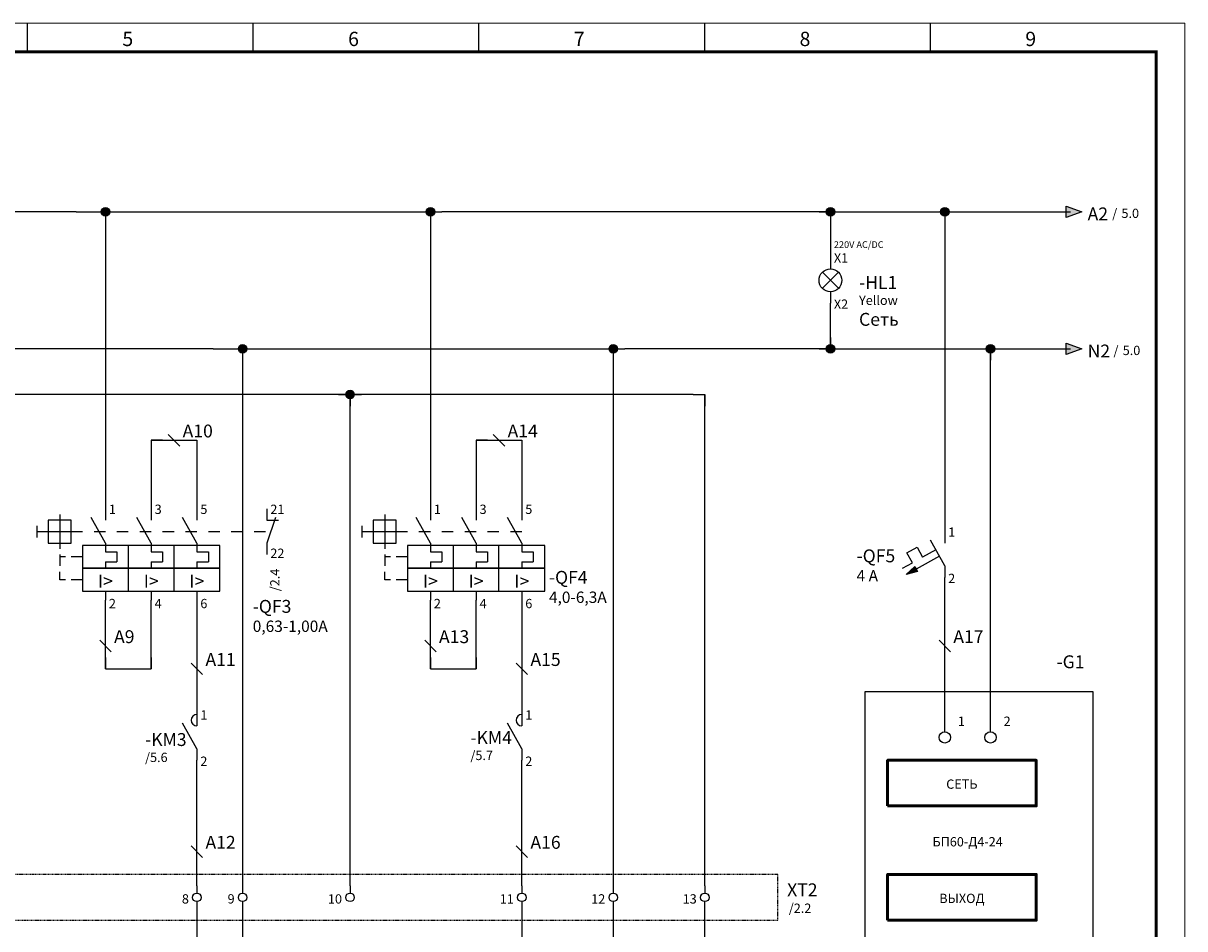
# Model space of a CAD drawing. Units: millimetres. Extents: x 0 to 7620, y 0 to 297.
# Drawn here: x 1567 to 1770, y 139 to 297 of the extents above; entities that cross this region are included whole.
import ezdxf
from ezdxf.enums import TextEntityAlignment as Align

# ---------------------------------------------------------------- set-up
doc = ezdxf.new("R2010")
doc.units = ezdxf.units.MM
doc.linetypes.add('DASHED', pattern=[19.05, 12.7, -6.35])
for name, color, linetype, lineweight in [('EPLAN100', 7, 'Continuous', 50), ('EPLAN108', 5, 'Continuous', 35), ('EPLAN300', 5, 'Continuous', 25), ('EPLAN303', 6, 'Continuous', 25), ('EPLAN311', 1, 'Continuous', 25), ('EPLAN312', 1, 'Continuous', 25), ('EPLAN400', 5, 'Continuous', 35), ('EPLAN403', 5, 'Continuous', 35), ('EPLAN405', 1, 'Continuous', 25), ('EPLAN420', 7, 'Continuous', 35), ('EPLAN421', 5, 'Continuous', 35), ('EPLAN422', 7, 'Continuous', 35), ('EPLAN432', 7, 'Continuous', 35), ('EPLAN440', 73, 'Continuous', 35), ('EPLAN442', 73, 'Continuous', 35), ('EPLAN460', 7, 'Continuous', 25), ('EPLAN500', 7, 'Continuous', 35), ('EPLAN501', 7, 'Continuous', 35), ('EPLAN502', 7, 'Continuous', 35)]:
    doc.layers.add(name, color=color, linetype=linetype, lineweight=lineweight)
doc.layers.add('ЛИСТ', color=4, linetype='Continuous')
doc.styles.get("Standard").update_dxf_attribs({"font": 'arial.ttf'})
doc.styles.add('Tahoma', font='isocpeur.ttf')
doc.styles.add('TEXT', font='isocpeur.ttf')

# ---------------------------------------------------------------- blocks, each defined once
blk = doc.blocks.new('А3_1')
at = {"lineweight": 5}
for p, q in [((0, 297), (420, 297)), ((420, 297), (420, 0))]:
    blk.add_line(p, q, dxfattribs=at)
for p, q in [((217.5, 292), (217.5, 297)), ((257, 292), (257, 297)), ((296.5, 292), (296.5, 297)), ((336, 292), (336, 297)), ((375.5, 292), (375.5, 297))]:
    blk.add_line(p, q)
at = {"const_width": 0.5}
blk.add_lwpolyline([(20, 5), (20, 292), (415, 292), (415, 5), (20, 5)], dxfattribs=at)
at = {"style": 'TEXT'}
for s, p in [('5', (234.1, 293)), ('6', (273.6, 293)), ('7', (313.1, 293)), ('8', (352.6, 293)), ('9', (392.1, 293))]:
    blk.add_text(s, height=2.5, dxfattribs=at).set_placement(p)
blk = doc.blocks.new('EPLSYM_LibrarySPECIAL_Symbol13_Variant0_Placement1')
at = {"layer": 'EPLAN303', "color": 6, "linetype": 'Continuous', "lineweight": 25, "ltscale": 4}
blk.add_line((0, 1), (0, 4), dxfattribs=at)
blk.add_circle((0, 0), 1, dxfattribs=at)
at = {"color": 5}
blk.add_attdef('17_20039', text='', height=1.17, dxfattribs=at).set_placement((2.3, 4.2), align=Align.BOTTOM_LEFT)
at = {"color": 0}
blk.add_attdef('17_20038', text='', height=1.63, dxfattribs=at).set_placement((2.3, 1.5), align=Align.BOTTOM_LEFT)
at = {"color": 251}
for tag, p in [('17_20037', (0, -0.8)), ('17_20402', (0, -5.12)), ('17_20011', (0, -7.28))]:
    blk.add_attdef(tag, text='', height=1.63, dxfattribs=at).set_placement(p, align=Align.TOP_CENTER)
at = {"color": 73}
blk.add_attdef('17_20301', text='', height=1.63, dxfattribs=at).set_placement((0, -2.96), align=Align.TOP_CENTER)
blk = doc.blocks.new('EPLSYM_LibrarySPECIAL_Symbol0_Variant0_Placement1')
at = {"color": 5}
blk.add_attdef('17_20010', text='', height=2.257, dxfattribs=at).set_placement((1.5, -0.4), align=Align.TOP_RIGHT)
at = {"color": 73}
blk.add_attdef('17_20300', text='', height=1.625, dxfattribs=at).set_placement((1.5, -3.4), align=Align.TOP_RIGHT)
at = {"color": 0}
for tag, p in [('17_20027', (1.5, -5.56)), ('17_20901[1]', (1.5, -7.72)), ('17_20011', (1.5, -9.88)), ('17_20024', (1.5, -14.2))]:
    blk.add_attdef(tag, text='', height=1.625, dxfattribs=at).set_placement(p, align=Align.TOP_RIGHT)
blk.add_attdef('17_20025', text='', height=1.625, dxfattribs=at).set_placement((1.5, -14.147), align=Align.MIDDLE_CENTER)
blk = doc.blocks.new('EPLSYM_LibrarySPECIAL_Symbol0_Variant0_Placement1_1')
at = {"color": 5}
blk.add_attdef('17_20010', text='', height=2.26, dxfattribs=at).set_placement((1.5, -0.4), align=Align.TOP_LEFT)
at = {"color": 73}
blk.add_attdef('17_20300', text='', height=1.63, dxfattribs=at).set_placement((1.5, -3.4), align=Align.TOP_LEFT)
at = {"color": 0}
for tag, p in [('17_20027', (1.5, -5.56)), ('17_20901[1]', (1.5, -7.72)), ('17_20011', (1.5, -9.88)), ('17_20025', (1.5, -12.04)), ('17_20024', (1.5, -14.2))]:
    blk.add_attdef(tag, text='', height=1.63, dxfattribs=at).set_placement(p, align=Align.TOP_RIGHT)
blk = doc.blocks.new('EPLSYM_LibraryGOST_symbol_Symbol30_Variant0_Placement1')
at = {"layer": 'EPLAN300', "color": 5, "linetype": 'Continuous', "lineweight": 25, "ltscale": 4}
blk.add_line((0, 2), (0, 0.75), dxfattribs=at)
blk.add_circle((0, 0), 0.75, dxfattribs=at)
at = {"color": 5}
for tag, p in [('17_20029[1]', (0.6, 1.4)), ('17_20029[2]', (0.6, -1.15))]:
    blk.add_attdef(tag, text='', height=1.17, dxfattribs=at).set_placement(p, align=Align.BOTTOM_LEFT)
at = {"color": 0}
for tag, p in [('17_20030', (-1.4, 0)), ('17_20027', (2, -3.03)), ('17_20901[1]', (2, -5.57)), ('17_20011', (2, -8.11)), ('17_20025', (2, -10.65)), ('17_20024', (2, -13.18))]:
    blk.add_attdef(tag, text='', height=1.63, dxfattribs=at).set_placement(p, align=Align.MIDDLE_RIGHT)
at = {"color": 5}
blk.add_attdef('17_20010', text='', height=2.26, dxfattribs=at).set_placement((2, 0), align=Align.MIDDLE_LEFT)
at = {"color": 3}
blk.add_attdef('17_20201[1]', text='', height=1.63, dxfattribs=at).set_placement((2, -15.72), align=Align.MIDDLE_RIGHT)
blk = doc.blocks.new('EPLSYM_LibraryGOST_symbol_Symbol97_Variant0_Placement1_1')
at = {"layer": 'EPLAN300', "color": 5, "linetype": 'Continuous', "lineweight": 25, "ltscale": 4}
for p, q in [((-8, 3), (-8, -3)), ((0, -2), (-2.5, 2.5)), ((8, -2), (5.5, 2.5)), ((16, -2), (13.5, 2.5)), ((-12, 1), (-12, -1)), ((-4, 0), (-12, 0)), ((0, -2), (0, -3.5)), ((8, -2), (8, -3.5)), ((16, -2), (16, -3.5)), ((-8, -4), (-8, -6)), ((0, -3.5), (2, -3.5)), ((2, -3.5), (2, -5.3)), ((8, -3.5), (10, -3.5)), ((10, -3.5), (10, -5.3)), ((16, -3.5), (18, -3.5)), ((18, -3.5), (18, -5.3)), ((-7, -4.4), (-8, -4.4)), ((-4, -4.4), (-6, -4.4)), ((0, -5.3), (2, -5.3)), ((0, -5.3), (0, -6.4)), ((8, -5.3), (8, -6.4)), ((8, -5.3), (10, -5.3)), ((16, -5.3), (18, -5.3)), ((16, -5.3), (16, -6.4)), ((-8, -8.4), (-8, -7)), ((-7, -8.4), (-8, -8.4)), ((-4, -8.4), (-6, -8.4)), ((0, -10.4), (0, -12)), ((8, -10.4), (8, -12)), ((16, -10.4), (16, -12))]:
    blk.add_line(p, q, dxfattribs=at)
at = {"layer": 'EPLAN300', "color": 5, "linetype": 'Continuous', "lineweight": 25}
for p, q in [((0, 4), (0, 2)), ((8, 4), (8, 2)), ((16, 4), (16, 2)), ((0, 0), (-2, 0)), ((4, 0), (2, 0)), ((8, 0), (6, 0)), ((12, 0), (10, 0)), ((16, 0), (14, 0)), ((20, 0), (18, 0)), ((24, 0), (22, 0)), ((28, 0), (26, 0)), ((4, -2.4), (4, -10.4)), ((12, -10.4), (12, -2.4))]:
    blk.add_line(p, q, dxfattribs=at)
at = {"layer": 'EPLAN300', "color": 5, "linetype": 'Continuous', "lineweight": 25, "ltscale": 4}
for points in [[(-10, -2), (-6, -2), (-6, 2), (-10, 2)], [(-4, -6.4), (20, -6.4), (20, -2.4), (-4, -2.4)], [(-4, -10.4), (20, -10.4), (20, -6.4), (-4, -6.4)]]:
    blk.add_lwpolyline(points, close=True, dxfattribs=at)
at = {"layer": 'EPLAN460', "color": 5, "linetype": 'Continuous', "lineweight": 25}
for p, q in [((28.25, 4), (28.25, 2)), ((28.25, -2), (28.25, -4))]:
    blk.add_line(p, q, dxfattribs=at)
at = {"layer": 'EPLAN460', "color": 5, "linetype": 'Continuous', "lineweight": 25, "ltscale": 4}
for p, q in [((29.75, 2.5), (28.25, -2)), ((28.25, 2), (30.25, 2))]:
    blk.add_line(p, q, dxfattribs=at)
at = {"color": 5}
for tag, p in [('17_20029[1]', (0.6, 5.3)), ('17_20029[3]', (8.6, 5.3)), ('17_20029[5]', (16.6, 5.3))]:
    blk.add_attdef(tag, text='', height=1.17, dxfattribs=at).set_placement(p, align=Align.BOTTOM_LEFT)
at = {"color": 0}
for tag, p in [('17_20028[1]', (0.6, 2.6)), ('17_20028[3]', (8.6, 2.6)), ('17_20028[5]', (16.6, 2.6))]:
    blk.add_attdef(tag, text='', height=1.63, dxfattribs=at).set_placement(p, align=Align.BOTTOM_LEFT)
at = {"color": 5}
blk.add_attdef('17_20010', text='', height=2.26, dxfattribs=at).set_placement((22, -7.52), align=Align.MIDDLE_LEFT)
at = {"color": 0}
for tag, p in [('17_20028[2]', (0.6, -8.8)), ('17_20028[4]', (8.6, -8.8)), ('17_20028[6]', (16.6, -8.8))]:
    blk.add_attdef(tag, text='', height=1.63, dxfattribs=at).set_placement(p, align=Align.TOP_LEFT)
at = {"color": 73}
blk.add_attdef('17_20300', text='', height=1.63, dxfattribs=at).set_placement((22, -10.55), align=Align.MIDDLE_LEFT)
at = {"color": 5}
for tag, p in [('17_20029[2]', (0.6, -10.96)), ('17_20029[4]', (8.6, -10.96)), ('17_20029[6]', (16.6, -10.96))]:
    blk.add_attdef(tag, text='', height=1.17, dxfattribs=at).set_placement(p, align=Align.TOP_LEFT)
at = {"color": 0}
for tag, p in [('17_20027', (22, -13.09)), ('17_20901[1]', (22, -15.63)), ('17_20011', (22, -18.17)), ('17_20025', (22, -20.7)), ('17_20024', (22, -23.24))]:
    blk.add_attdef(tag, text='', height=1.63, dxfattribs=at).set_placement(p, align=Align.MIDDLE_LEFT)
at = {"color": 3}
blk.add_attdef('17_20201[1]', text='', height=1.63, dxfattribs=at).set_placement((22, -25.78), align=Align.MIDDLE_LEFT)
at = {"layer": 'EPLAN300', "color": 5, "style": 'Tahoma'}
for p in [(0, -8.65), (8, -8.65), (15.99, -8.66)]:
    blk.add_text('I>', height=2.257, dxfattribs=at).set_placement(p, align=Align.MIDDLE_CENTER)
at = {"layer": 'EPLAN460', "color": 0, "style": 'Tahoma'}
blk.add_text('21', height=1.625, dxfattribs=at).set_placement((28.85, 2.6), align=Align.BOTTOM_LEFT)
blk.add_text('22', height=1.625, dxfattribs=at).set_placement((28.85, -2.96), align=Align.TOP_LEFT)
at = {"layer": 'EPLAN460', "color": 73, "style": 'Tahoma'}
blk.add_text('/2.4', height=1.625, rotation=90, dxfattribs=at).set_placement((29.64, -6.48), align=Align.MIDDLE_RIGHT)
blk = doc.blocks.new('EPLSYM_LibraryGOST_symbol_Symbol0_Variant0_Placement1')
at = {"layer": 'EPLAN300', "color": 5, "linetype": 'Continuous', "lineweight": 25, "ltscale": 4}
blk.add_line((0, -2), (-2.5, 2.5), dxfattribs=at)
at = {"layer": 'EPLAN300', "color": 5, "linetype": 'Continuous', "lineweight": 25}
for p, q in [((0, 4), (0, 2)), ((0, -2), (0, -4))]:
    blk.add_line(p, q, dxfattribs=at)
at = {"layer": 'EPLAN300', "color": 5, "linetype": 'Continuous', "lineweight": 25, "ltscale": 4}
blk.add_arc((0, 3), 1, 90, 270, dxfattribs=at)
at = {"color": 5}
blk.add_attdef('17_20029[1]', text='', height=1.17, dxfattribs=at).set_placement((0.6, 5.3), align=Align.BOTTOM_LEFT)
at = {"color": 0}
blk.add_attdef('17_20028[1]', text='', height=1.63, dxfattribs=at).set_placement((0.6, 2.6), align=Align.BOTTOM_LEFT)
at = {"color": 5}
blk.add_attdef('17_20010', text='', height=2.26, dxfattribs=at).set_placement((5, 0), align=Align.MIDDLE_LEFT)
at = {"color": 0}
blk.add_attdef('17_20028[2]', text='', height=1.63, dxfattribs=at).set_placement((0.6, -2.08), align=Align.TOP_LEFT)
at = {"color": 73}
blk.add_attdef('17_20300', text='', height=1.63, dxfattribs=at).set_placement((5, -3.03), align=Align.MIDDLE_LEFT)
at = {"color": 5}
blk.add_attdef('17_20029[2]', text='', height=1.17, dxfattribs=at).set_placement((0.6, -4.24), align=Align.TOP_LEFT)
at = {"color": 0}
for tag, p in [('17_20027', (5, -5.57)), ('17_20901[1]', (5, -8.11)), ('17_20011', (5, -10.65)), ('17_20025', (5, -13.18)), ('17_20024', (5, -15.72))]:
    blk.add_attdef(tag, text='', height=1.63, dxfattribs=at).set_placement(p, align=Align.MIDDLE_LEFT)
at = {"color": 3}
blk.add_attdef('17_20201[1]', text='', height=1.63, dxfattribs=at).set_placement((5, -18.26), align=Align.MIDDLE_LEFT)
blk = doc.blocks.new('EPLSYM_LibraryGOST_symbol_Symbol46_Variant4_Placement1')
at = {"layer": 'EPLAN300', "color": 5, "linetype": 'Continuous', "lineweight": 25, "ltscale": 4}
for p, q in [((0, 4), (0, 2)), ((1.4, 1.4), (-1.4, -1.4)), ((-1.4, 1.4), (1.4, -1.4)), ((0, -2), (0, -4))]:
    blk.add_line(p, q, dxfattribs=at)
blk.add_circle((0, 0), 2, dxfattribs=at)
at = {"color": 5}
blk.add_attdef('17_20029[1]', text='', height=1.1739, dxfattribs=at).set_placement((0.6, 5.3), align=Align.BOTTOM_LEFT)
at = {"color": 0}
blk.add_attdef('17_20028[1]', text='', height=1.6254, dxfattribs=at).set_placement((0.6, 2.6), align=Align.BOTTOM_LEFT)
at = {"color": 5}
blk.add_attdef('17_20010', text='', height=2.2575, dxfattribs=at).set_placement((5, 0), align=Align.MIDDLE_LEFT)
at = {"color": 0}
blk.add_attdef('17_20028[2]', text='', height=1.6254, dxfattribs=at).set_placement((0.6, -2.08), align=Align.TOP_LEFT)
at = {"color": 73}
blk.add_attdef('17_20300', text='', height=1.6254, dxfattribs=at).set_placement((5, -3.0315), align=Align.MIDDLE_LEFT)
at = {"color": 5}
blk.add_attdef('17_20029[2]', text='', height=1.1739, dxfattribs=at).set_placement((0.6, -4.24), align=Align.TOP_LEFT)
at = {"color": 0}
for tag, p in [('17_20027', (5, -5.5695)), ('17_20901[1]', (5, -8.1075)), ('17_20011', (5, -10.6455)), ('17_20025', (5, -13.1835)), ('17_20024', (5, -15.7215))]:
    blk.add_attdef(tag, text='', height=1.6254, dxfattribs=at).set_placement(p, align=Align.MIDDLE_LEFT)
at = {"color": 3}
blk.add_attdef('17_20201[1]', text='', height=1.6254, dxfattribs=at).set_placement((5, -18.2595), align=Align.MIDDLE_LEFT)
blk = doc.blocks.new('EPLSYM_LibrarySPECIAL_Symbol308_Variant0_Placement0')
at = {"layer": 'EPLAN312', "color": 1, "linetype": 'Continuous', "lineweight": 25, "ltscale": 4}
blk.add_line((-1, 1), (1, -1), dxfattribs=at)
blk = doc.blocks.new('EPLSYM_LibraryGOST_symbol_Symbol97_Variant0_Placement1_3')
at = {"layer": 'EPLAN300', "color": 5, "linetype": 'Continuous', "lineweight": 25, "ltscale": 4}
for p, q in [((-8, 3), (-8, -3)), ((0, -2), (-2.5, 2.5)), ((8, -2), (5.5, 2.5)), ((16, -2), (13.5, 2.5)), ((-12, 1), (-12, -1)), ((-4, 0), (-12, 0)), ((0, -2), (0, -3.5)), ((8, -2), (8, -3.5)), ((16, -2), (16, -3.5)), ((-8, -4), (-8, -6)), ((0, -3.5), (2, -3.5)), ((2, -3.5), (2, -5.3)), ((8, -3.5), (10, -3.5)), ((10, -3.5), (10, -5.3)), ((16, -3.5), (18, -3.5)), ((18, -3.5), (18, -5.3)), ((-7, -4.4), (-8, -4.4)), ((-4, -4.4), (-6, -4.4)), ((0, -5.3), (2, -5.3)), ((0, -5.3), (0, -6.4)), ((8, -5.3), (8, -6.4)), ((8, -5.3), (10, -5.3)), ((16, -5.3), (18, -5.3)), ((16, -5.3), (16, -6.4)), ((-8, -8.4), (-8, -7)), ((-7, -8.4), (-8, -8.4)), ((-4, -8.4), (-6, -8.4)), ((0, -10.4), (0, -12)), ((8, -10.4), (8, -12)), ((16, -10.4), (16, -12))]:
    blk.add_line(p, q, dxfattribs=at)
at = {"layer": 'EPLAN300', "color": 5, "linetype": 'Continuous', "lineweight": 25}
for p, q in [((0, 4), (0, 2)), ((8, 4), (8, 2)), ((16, 4), (16, 2)), ((0, 0), (-2, 0)), ((4, 0), (2, 0)), ((8, 0), (6, 0)), ((12, 0), (10, 0)), ((16, 0), (14, 0)), ((4, -2.4), (4, -10.4)), ((12, -10.4), (12, -2.4))]:
    blk.add_line(p, q, dxfattribs=at)
at = {"layer": 'EPLAN300', "color": 5, "linetype": 'Continuous', "lineweight": 25, "ltscale": 4}
for points in [[(-10, -2), (-6, -2), (-6, 2), (-10, 2)], [(-4, -6.4), (20, -6.4), (20, -2.4), (-4, -2.4)], [(-4, -10.4), (20, -10.4), (20, -6.4), (-4, -6.4)]]:
    blk.add_lwpolyline(points, close=True, dxfattribs=at)
at = {"color": 5}
for tag, p in [('17_20029[1]', (0.6, 5.3)), ('17_20029[3]', (8.6, 5.3)), ('17_20029[5]', (16.6, 5.3))]:
    blk.add_attdef(tag, text='', height=1.1739, dxfattribs=at).set_placement(p, align=Align.BOTTOM_LEFT)
at = {"color": 0}
for tag, p in [('17_20028[1]', (0.6, 2.6)), ('17_20028[3]', (8.6, 2.6)), ('17_20028[5]', (16.6, 2.6))]:
    blk.add_attdef(tag, text='', height=1.6254, dxfattribs=at).set_placement(p, align=Align.BOTTOM_LEFT)
at = {"color": 5}
blk.add_attdef('17_20010', text='', height=2.2575, dxfattribs=at).set_placement((22, -7.52), align=Align.MIDDLE_LEFT)
at = {"color": 0}
for tag, p in [('17_20028[2]', (0.6, -8.8)), ('17_20028[4]', (8.6, -8.8)), ('17_20028[6]', (16.6, -8.8))]:
    blk.add_attdef(tag, text='', height=1.6254, dxfattribs=at).set_placement(p, align=Align.TOP_LEFT)
at = {"color": 73}
blk.add_attdef('17_20300', text='', height=1.6254, dxfattribs=at).set_placement((22, -10.5515), align=Align.MIDDLE_LEFT)
at = {"color": 5}
for tag, p in [('17_20029[2]', (0.6, -10.96)), ('17_20029[4]', (8.6, -10.96)), ('17_20029[6]', (16.6, -10.96))]:
    blk.add_attdef(tag, text='', height=1.1739, dxfattribs=at).set_placement(p, align=Align.TOP_LEFT)
at = {"color": 0}
for tag, p in [('17_20027', (22, -13.0895)), ('17_20901[1]', (22, -15.6275)), ('17_20011', (22, -18.1655)), ('17_20025', (22, -20.7035)), ('17_20024', (22, -23.2415))]:
    blk.add_attdef(tag, text='', height=1.6254, dxfattribs=at).set_placement(p, align=Align.MIDDLE_LEFT)
at = {"color": 3}
blk.add_attdef('17_20201[1]', text='', height=1.6254, dxfattribs=at).set_placement((22, -25.7795), align=Align.MIDDLE_LEFT)
at = {"layer": 'EPLAN300', "color": 5, "style": 'Tahoma'}
for p in [(0, -8.65), (8, -8.65), (15.9922, -8.6601)]:
    blk.add_text('I>', height=2.2575, dxfattribs=at).set_placement(p, align=Align.MIDDLE_CENTER)
blk = doc.blocks.new('EPLSYM_LibraryGOST_symbol_Symbol98_Variant0_Placement1')
at = {"layer": 'EPLAN300', "linetype": 'Continuous', "lineweight": 25, "ltscale": 4}
blk.add_hatch(color=5, dxfattribs=at).paths.add_polyline_path([(-6.78, -3.51), (-5.26, -2.11), (-4.78, -2.99)], flags=0)
at = {"layer": 'EPLAN300', "color": 5, "linetype": 'Continuous', "lineweight": 25, "ltscale": 4}
for p, q in [((0, -2), (-2.5, 2.5)), ((-6.61, 0.33), (-4.85, 1.29)), ((-5.65, -1.43), (-6.61, 0.33)), ((-4.85, 1.29), (-3.89, -0.46)), ((-1.56, 0.81), (-3.89, -0.46)), ((-7.4, -2.39), (-5.65, -1.43)), ((-0.93, -0.31), (-5.02, -2.55))]:
    blk.add_line(p, q, dxfattribs=at)
at = {"layer": 'EPLAN300', "color": 5, "linetype": 'Continuous', "lineweight": 25}
for p, q in [((0, 4), (0, 2)), ((0, -2), (0, -4))]:
    blk.add_line(p, q, dxfattribs=at)
at = {"layer": 'EPLAN300', "color": 5, "linetype": 'Continuous', "lineweight": 25, "ltscale": 4}
blk.add_lwpolyline([(-6.78, -3.51), (-5.26, -2.11), (-4.78, -2.99), (-6.78, -3.51)], close=True, dxfattribs=at)
at = {"color": 5}
blk.add_attdef('17_20029[1]', text='', height=1.17, dxfattribs=at).set_placement((0.6, 5.3), align=Align.BOTTOM_LEFT)
at = {"color": 0}
blk.add_attdef('17_20028[1]', text='', height=1.63, dxfattribs=at).set_placement((0.6, 2.6), align=Align.BOTTOM_LEFT)
at = {"color": 5}
blk.add_attdef('17_20010', text='', height=2.26, dxfattribs=at).set_placement((5, 0), align=Align.MIDDLE_LEFT)
at = {"color": 0}
blk.add_attdef('17_20028[2]', text='', height=1.63, dxfattribs=at).set_placement((0.6, -2.08), align=Align.TOP_LEFT)
at = {"color": 73}
blk.add_attdef('17_20300', text='', height=1.63, dxfattribs=at).set_placement((5, -3.03), align=Align.MIDDLE_LEFT)
at = {"color": 5}
blk.add_attdef('17_20029[2]', text='', height=1.17, dxfattribs=at).set_placement((0.6, -4.24), align=Align.TOP_LEFT)
at = {"color": 0}
for tag, p in [('17_20027', (5, -5.57)), ('17_20901[1]', (5, -8.11)), ('17_20011', (5, -10.65)), ('17_20025', (5, -13.18)), ('17_20024', (5, -15.72))]:
    blk.add_attdef(tag, text='', height=1.63, dxfattribs=at).set_placement(p, align=Align.MIDDLE_LEFT)
at = {"color": 3}
blk.add_attdef('17_20201[1]', text='', height=1.63, dxfattribs=at).set_placement((5, -18.26), align=Align.MIDDLE_LEFT)
blk = doc.blocks.new('EPLSYM_LibrarySPECIAL_Symbol8_Variant0_Placement1')
at = {"layer": 'EPLAN311', "linetype": 'Continuous', "lineweight": 25, "ltscale": 4}
blk.add_hatch(color=1, dxfattribs=at).paths.add_polyline_path([(-0.75, 1), (2, 0), (-0.75, -1)], flags=0)
at = {"layer": 'EPLAN311', "color": 1, "linetype": 'Continuous', "lineweight": 25, "ltscale": 4}
blk.add_line((-2, 0), (-0.75, 0), dxfattribs=at)
blk.add_lwpolyline([(-0.75, 1), (2, 0), (-0.75, -1)], close=True, dxfattribs=at)
at = {"color": 5}
blk.add_attdef('70_20010', text='', height=2.26, dxfattribs=at).set_placement((3, 0), align=Align.MIDDLE_LEFT)
at = {"color": 73}
for tag, p in [('70_24350', (23.28, 0)), ('70_24300', (81.08, 0))]:
    blk.add_attdef(tag, text='', height=1.63, dxfattribs=at).set_placement(p, align=Align.MIDDLE_LEFT)

msp = doc.modelspace()

# ---------------------------------------------------------------- hatches: boundary and pattern name
at = {"layer": 'EPLAN311', "linetype": 'Continuous', "lineweight": 25, "ltscale": 4}
h = msp.add_hatch(color=1, dxfattribs=at)
edge = h.paths.add_edge_path(flags=0)
edge.add_arc((1581.14, 264), 0.75, 0, 360)
h = msp.add_hatch(color=1, dxfattribs=at)
edge = h.paths.add_edge_path(flags=0)
edge.add_arc((1638, 264), 0.75, 0, 360)
h = msp.add_hatch(color=1, dxfattribs=at)
edge = h.paths.add_edge_path(flags=0)
edge.add_arc((1708, 264), 0.75, 0, 360)
h = msp.add_hatch(color=1, dxfattribs=at)
edge = h.paths.add_edge_path(flags=0)
edge.add_arc((1728, 264), 0.75, 0, 360)
h = msp.add_hatch(color=1, dxfattribs=at)
edge = h.paths.add_edge_path(flags=0)
edge.add_arc((1605.14, 240), 0.75, 0, 360)
h = msp.add_hatch(color=1, dxfattribs=at)
edge = h.paths.add_edge_path(flags=0)
edge.add_arc((1670, 240), 0.75, 0, 360)
h = msp.add_hatch(color=1, dxfattribs=at)
edge = h.paths.add_edge_path(flags=0)
edge.add_arc((1708, 240), 0.75, 0, 360)
h = msp.add_hatch(color=1, dxfattribs=at)
edge = h.paths.add_edge_path(flags=0)
edge.add_arc((1736, 240), 0.75, 0, 360)
h = msp.add_hatch(color=1, dxfattribs=at)
edge = h.paths.add_edge_path(flags=0)
edge.add_arc((1623.93, 232), 0.75, 0, 360)

# ---------------------------------------------------------------- linework, layer by layer
at = {"color": 1}
msp.add_line((1686, 124), (1686, 143.25), dxfattribs=at)
at = {"color": 6}
msp.add_lwpolyline([(1714, 130), (1754, 130), (1754, 180), (1714, 180)], close=True, dxfattribs=at)
at = {"color": 150, "linetype": 'DASHED', "ltscale": 0.01}
msp.add_lwpolyline([(1451, 140), (1698.82, 140), (1698.82, 148), (1451, 148)], close=True, dxfattribs=at)
at = {"layer": 'EPLAN100', "color": 0, "linetype": 'Continuous', "lineweight": 50, "ltscale": 4}
for points in [[(1718, 160), (1744, 160), (1744, 168), (1718, 168)], [(1718, 140), (1744, 140), (1744, 148), (1718, 148)]]:
    msp.add_lwpolyline(points, close=True, dxfattribs=at)
at = {"layer": 'EPLAN108', "color": 5, "linetype": 'Continuous', "lineweight": 35, "ltscale": 4}
msp.add_lwpolyline([(1718, 160), (1744, 160), (1744, 168), (1718, 168)], close=True, dxfattribs=at)
at = {"layer": 'EPLAN311', "color": 1, "linetype": 'Continuous', "lineweight": 25, "ltscale": 4}
for p, q in [((1576, 264), (1516, 264)), ((1576, 264), (1638, 264)), ((1579.14, 264), (1583.14, 264)), ((1581.14, 264), (1581.14, 212)), ((1581.14, 264), (1581.14, 262)), ((1636, 264), (1640, 264)), ((1638, 264), (1638, 212)), ((1638, 264), (1638, 262)), ((1708, 264), (1640, 264)), ((1706, 264), (1710, 264)), ((1708, 264), (1708, 256)), ((1708, 264), (1708, 262)), ((1710, 264), (1728, 264)), ((1712, 264), (1750, 264)), ((1726, 264), (1730, 264)), ((1728, 264), (1728, 208)), ((1728, 264), (1728, 262)), ((1708, 240), (1708, 248)), ((1708, 242), (1708, 240)), ((1600, 240), (1548, 240)), ((1600, 240), (1670, 240)), ((1603.14, 240), (1607.14, 240)), ((1605.14, 240), (1605.14, 146)), ((1605.14, 240), (1605.14, 238)), ((1668, 240), (1672, 240)), ((1670, 240), (1670, 146)), ((1670, 240), (1670, 238)), ((1708, 240), (1672, 240)), ((1706, 240), (1710, 240)), ((1710, 240), (1736, 240)), ((1720, 240), (1750, 240)), ((1734, 240), (1738, 240)), ((1736, 175), (1736, 240)), ((1736, 240), (1736, 238)), ((1684, 232), (1416, 232)), ((1621.93, 232), (1625.93, 232)), ((1623.93, 232), (1623.93, 230)), ((1623.93, 146), (1623.93, 232)), ((1684, 232), (1686, 232)), ((1686, 232), (1686, 230)), ((1686, 146), (1686, 232)), ((1589.14, 224), (1597.14, 224)), ((1589.14, 224), (1589.14, 212)), ((1591.14, 224), (1589.14, 224)), ((1589.14, 224), (1589.14, 222)), ((1595.14, 224), (1597.14, 224)), ((1597.14, 224), (1597.14, 212)), ((1597.14, 224), (1597.14, 222)), ((1646, 224), (1654, 224)), ((1646, 224), (1646, 212)), ((1648, 224), (1646, 224)), ((1646, 224), (1646, 222)), ((1652, 224), (1654, 224)), ((1654, 224), (1654, 212)), ((1654, 224), (1654, 222)), ((1728, 175), (1728, 200)), ((1581.14, 184), (1581.14, 196)), ((1589.14, 184), (1589.14, 196)), ((1597.14, 196), (1597.14, 176)), ((1638, 184), (1638, 196)), ((1646, 184), (1646, 196)), ((1654, 196), (1654, 176)), ((1581.14, 186), (1581.14, 184)), ((1589.14, 186), (1589.14, 184)), ((1638, 186), (1638, 184)), ((1646, 186), (1646, 184)), ((1581.14, 184), (1589.14, 184)), ((1581.14, 184), (1583.14, 184)), ((1587.14, 184), (1589.14, 184)), ((1638, 184), (1646, 184)), ((1638, 184), (1640, 184)), ((1644, 184), (1646, 184)), ((1597.14, 146), (1597.14, 168)), ((1654, 146), (1654, 168)), ((1597.14, 143.25), (1597.14, 104)), ((1605.14, 143.25), (1605.14, 104)), ((1654, 143.25), (1654, 123)), ((1670, 143.25), (1670, 123))]:
    msp.add_line(p, q, dxfattribs=at)
for centre in [(1581.14, 264), (1638, 264), (1708, 264), (1728, 264), (1605.14, 240), (1670, 240), (1708, 240), (1736, 240), (1623.93, 232)]:
    msp.add_circle(centre, 0.75, dxfattribs=at)

# ---------------------------------------------------------------- block references
ref = msp.add_blockref('EPLSYM_LibrarySPECIAL_Symbol8_Variant0_Placement1', (1750, 264))
ref.add_attrib('70_20010', 'A2', dxfattribs={"layer": 'EPLAN403', "color": 5, "height": 2.257, "style": 'Tahoma'}).set_placement((1753, 263.62), align=Align.MIDDLE_LEFT)
ref.add_attrib('70_24350', '/', dxfattribs={"layer": 'EPLAN442', "color": 73, "height": 1.63, "style": 'Tahoma'}).set_placement((1757.31, 263.73), align=Align.MIDDLE_LEFT)
ref.add_attrib('70_24300', '5.0', dxfattribs={"layer": 'EPLAN442', "color": 73, "height": 1.625, "style": 'Tahoma'}).set_placement((1758.92, 263.73), align=Align.MIDDLE_LEFT)
ref = msp.add_blockref('EPLSYM_LibraryGOST_symbol_Symbol46_Variant4_Placement1', (1708, 252))
ref.add_attrib('17_20028[1]', 'X1', dxfattribs={"layer": 'EPLAN420', "color": 0, "height": 1.625, "style": 'Tahoma'}).set_placement((1708.6, 254.6), align=Align.BOTTOM_LEFT)
ref.add_attrib('17_20029[1]', '220V AC/DC', dxfattribs={"layer": 'EPLAN421', "color": 5, "height": 1.174, "style": 'Tahoma'}).set_placement((1708.6, 257.3), align=Align.BOTTOM_LEFT)
ref.add_attrib('17_20028[2]', 'X2', dxfattribs={"layer": 'EPLAN420', "color": 0, "height": 1.625, "style": 'Tahoma'}).set_placement((1708.6, 248.64), align=Align.TOP_LEFT)
ref.add_attrib('17_20010', '-HL1', dxfattribs={"layer": 'EPLAN400', "color": 5, "height": 2.257, "style": 'Tahoma'}).set_placement((1713, 251.62), align=Align.MIDDLE_LEFT)
ref.add_attrib('17_20027', 'Yellow', dxfattribs={"layer": 'EPLAN500', "color": 0, "height": 1.625, "style": 'Tahoma'}).set_placement((1713, 248.5), align=Align.MIDDLE_LEFT)
ref.add_attrib('17_20011', 'Сеть', dxfattribs={"layer": 'EPLAN501', "color": 0, "height": 2.257, "style": 'Tahoma'}).set_placement((1713, 245.17), align=Align.MIDDLE_LEFT)
ref = msp.add_blockref('EPLSYM_LibrarySPECIAL_Symbol8_Variant0_Placement1', (1750, 240))
ref.add_attrib('70_20010', 'N2', dxfattribs={"layer": 'EPLAN403', "color": 5, "height": 2.257, "style": 'Tahoma'}).set_placement((1753, 239.62), align=Align.MIDDLE_LEFT)
ref.add_attrib('70_24350', '/', dxfattribs={"layer": 'EPLAN442', "color": 73, "height": 1.63, "style": 'Tahoma'}).set_placement((1757.53, 239.73), align=Align.MIDDLE_LEFT)
ref.add_attrib('70_24300', '5.0', dxfattribs={"layer": 'EPLAN442', "color": 73, "height": 1.625, "style": 'Tahoma'}).set_placement((1759.14, 239.73), align=Align.MIDDLE_LEFT)
ref = msp.add_blockref('EPLSYM_LibrarySPECIAL_Symbol308_Variant0_Placement0', (1593.14, 224))
ref.add_attrib('17_31011', 'A10', (1594.64, 224.5), dxfattribs={"layer": 'EPLAN405', "color": 1, "height": 2.257, "style": 'Tahoma'})
ref = msp.add_blockref('EPLSYM_LibrarySPECIAL_Symbol308_Variant0_Placement0', (1650, 224))
ref.add_attrib('17_31011', 'A14', (1651.5, 224.5), dxfattribs={"layer": 'EPLAN405', "color": 1, "height": 2.257, "style": 'Tahoma'})
ref = msp.add_blockref('EPLSYM_LibraryGOST_symbol_Symbol97_Variant0_Placement1_1', (1581.14, 208))
ref.add_attrib('17_20028[1]', '1', dxfattribs={"layer": 'EPLAN420', "color": 0, "height": 1.63, "style": 'Tahoma'}).set_placement((1581.74, 210.6), align=Align.BOTTOM_LEFT)
ref.add_attrib('17_20028[2]', '2', dxfattribs={"layer": 'EPLAN420', "color": 0, "height": 1.63, "style": 'Tahoma'}).set_placement((1581.74, 196.24), align=Align.TOP_LEFT)
ref.add_attrib('17_20028[3]', '3', dxfattribs={"layer": 'EPLAN420', "color": 0, "height": 1.63, "style": 'Tahoma'}).set_placement((1589.74, 210.6), align=Align.BOTTOM_LEFT)
ref.add_attrib('17_20028[4]', '4', dxfattribs={"layer": 'EPLAN420', "color": 0, "height": 1.63, "style": 'Tahoma'}).set_placement((1589.74, 196.24), align=Align.TOP_LEFT)
ref.add_attrib('17_20028[5]', '5', dxfattribs={"layer": 'EPLAN420', "color": 0, "height": 1.63, "style": 'Tahoma'}).set_placement((1597.74, 210.6), align=Align.BOTTOM_LEFT)
ref.add_attrib('17_20028[6]', '6', dxfattribs={"layer": 'EPLAN420', "color": 0, "height": 1.63, "style": 'Tahoma'}).set_placement((1597.74, 196.24), align=Align.TOP_LEFT)
ref.add_attrib('17_20010', '-QF3', dxfattribs={"layer": 'EPLAN400', "color": 5, "height": 2.257, "style": 'Tahoma'}).set_placement((1606.91, 194.93), align=Align.MIDDLE_LEFT)
ref.add_attrib('17_20027', '0,63-1,00А', dxfattribs={"layer": 'EPLAN500', "color": 0, "height": 1.987, "style": 'Tahoma'}).set_placement((1606.91, 191.45), align=Align.MIDDLE_LEFT)
ref = msp.add_blockref('EPLSYM_LibraryGOST_symbol_Symbol97_Variant0_Placement1_3', (1638, 208))
ref.add_attrib('17_20028[1]', '1', dxfattribs={"layer": 'EPLAN420', "color": 0, "height": 1.63, "style": 'Tahoma'}).set_placement((1638.6, 210.6), align=Align.BOTTOM_LEFT)
ref.add_attrib('17_20028[2]', '2', dxfattribs={"layer": 'EPLAN420', "color": 0, "height": 1.63, "style": 'Tahoma'}).set_placement((1638.6, 196.24), align=Align.TOP_LEFT)
ref.add_attrib('17_20028[3]', '3', dxfattribs={"layer": 'EPLAN420', "color": 0, "height": 1.63, "style": 'Tahoma'}).set_placement((1646.6, 210.6), align=Align.BOTTOM_LEFT)
ref.add_attrib('17_20028[4]', '4', dxfattribs={"layer": 'EPLAN420', "color": 0, "height": 1.63, "style": 'Tahoma'}).set_placement((1646.6, 196.24), align=Align.TOP_LEFT)
ref.add_attrib('17_20028[5]', '5', dxfattribs={"layer": 'EPLAN420', "color": 0, "height": 1.63, "style": 'Tahoma'}).set_placement((1654.6, 210.6), align=Align.BOTTOM_LEFT)
ref.add_attrib('17_20028[6]', '6', dxfattribs={"layer": 'EPLAN420', "color": 0, "height": 1.63, "style": 'Tahoma'}).set_placement((1654.6, 196.24), align=Align.TOP_LEFT)
ref.add_attrib('17_20010', '-QF4', dxfattribs={"layer": 'EPLAN400', "color": 5, "height": 2.257, "style": 'Tahoma'}).set_placement((1658.74, 200.01), align=Align.MIDDLE_LEFT)
ref.add_attrib('17_20027', '4,0-6,3А', dxfattribs={"layer": 'EPLAN500', "color": 0, "height": 1.987, "style": 'Tahoma'}).set_placement((1658.74, 196.53), align=Align.MIDDLE_LEFT)
ref = msp.add_blockref('EPLSYM_LibraryGOST_symbol_Symbol98_Variant0_Placement1', (1728, 204))
ref.add_attrib('17_20028[1]', '1', dxfattribs={"layer": 'EPLAN420', "color": 0, "height": 1.63, "style": 'Tahoma'}).set_placement((1728.6, 206.6), align=Align.BOTTOM_LEFT)
ref.add_attrib('17_20028[2]', '2', dxfattribs={"layer": 'EPLAN420', "color": 0, "height": 1.63, "style": 'Tahoma'}).set_placement((1728.6, 200.64), align=Align.TOP_LEFT)
ref.add_attrib('17_20010', '-QF5', dxfattribs={"layer": 'EPLAN400', "color": 5, "height": 2.257, "style": 'Tahoma'}).set_placement((1712.57, 203.77), align=Align.MIDDLE_LEFT)
ref.add_attrib('17_20027', '4 A', dxfattribs={"layer": 'EPLAN500', "color": 0, "height": 1.987, "style": 'Tahoma'}).set_placement((1712.57, 200.29), align=Align.MIDDLE_LEFT)
ref = msp.add_blockref('EPLSYM_LibrarySPECIAL_Symbol308_Variant0_Placement0', (1581.14, 188))
ref.add_attrib('17_31011', 'A9', (1582.64, 188.5), dxfattribs={"layer": 'EPLAN405', "color": 1, "height": 2.257, "style": 'Tahoma'})
ref = msp.add_blockref('EPLSYM_LibrarySPECIAL_Symbol308_Variant0_Placement0', (1638, 188))
ref.add_attrib('17_31011', 'A13', (1639.5, 188.5), dxfattribs={"layer": 'EPLAN405', "color": 1, "height": 2.257, "style": 'Tahoma'})
ref = msp.add_blockref('EPLSYM_LibrarySPECIAL_Symbol308_Variant0_Placement0', (1728, 188))
ref.add_attrib('17_31011', 'A17', (1729.5, 188.5), dxfattribs={"layer": 'EPLAN405', "color": 1, "height": 2.257, "style": 'Tahoma'})
ref = msp.add_blockref('EPLSYM_LibrarySPECIAL_Symbol308_Variant0_Placement0', (1597.14, 184))
ref.add_attrib('17_31011', 'A11', (1598.64, 184.5), dxfattribs={"layer": 'EPLAN405', "color": 1, "height": 2.257, "style": 'Tahoma'})
ref = msp.add_blockref('EPLSYM_LibrarySPECIAL_Symbol308_Variant0_Placement0', (1654, 184))
ref.add_attrib('17_31011', 'A15', (1655.5, 184.5), dxfattribs={"layer": 'EPLAN405', "color": 1, "height": 2.257, "style": 'Tahoma'})
ref = msp.add_blockref('EPLSYM_LibrarySPECIAL_Symbol0_Variant0_Placement1', (1712, 180))
ref.add_attrib('17_20010', '-G1', dxfattribs={"layer": 'EPLAN400', "color": 5, "height": 2.257, "style": 'Tahoma'}).set_placement((1752.46, 186.36), align=Align.TOP_RIGHT)
ref.add_attrib('17_20025', 'БП60-Д4-24', dxfattribs={"layer": 'EPLAN502', "color": 0, "height": 1.625, "style": 'Tahoma'}).set_placement((1732, 153.73), align=Align.MIDDLE_CENTER)
ref = msp.add_blockref('EPLSYM_LibraryGOST_symbol_Symbol0_Variant0_Placement1', (1597.14, 172))
ref.add_attrib('17_20028[1]', '1', dxfattribs={"layer": 'EPLAN420', "color": 0, "height": 1.63, "style": 'Tahoma'}).set_placement((1597.74, 174.6), align=Align.BOTTOM_LEFT)
ref.add_attrib('17_20028[2]', '2', dxfattribs={"layer": 'EPLAN420', "color": 0, "height": 1.63, "style": 'Tahoma'}).set_placement((1597.74, 168.64), align=Align.TOP_LEFT)
ref.add_attrib('17_20010', '-KM3', dxfattribs={"layer": 'EPLAN400', "color": 5, "height": 2.257, "style": 'Tahoma'}).set_placement((1588.07, 171.62), align=Align.MIDDLE_LEFT)
ref.add_attrib('17_20300', '/5.6', dxfattribs={"layer": 'EPLAN440', "color": 73, "height": 1.625, "style": 'Tahoma'}).set_placement((1588.07, 168.5), align=Align.MIDDLE_LEFT)
ref = msp.add_blockref('EPLSYM_LibraryGOST_symbol_Symbol0_Variant0_Placement1', (1654, 172))
ref.add_attrib('17_20028[1]', '1', dxfattribs={"layer": 'EPLAN420', "color": 0, "height": 1.63, "style": 'Tahoma'}).set_placement((1654.6, 174.6), align=Align.BOTTOM_LEFT)
ref.add_attrib('17_20028[2]', '2', dxfattribs={"layer": 'EPLAN420', "color": 0, "height": 1.63, "style": 'Tahoma'}).set_placement((1654.6, 168.64), align=Align.TOP_LEFT)
ref.add_attrib('17_20010', '-KM4', dxfattribs={"layer": 'EPLAN400', "color": 5, "height": 2.257, "style": 'Tahoma'}).set_placement((1645, 171.96), align=Align.MIDDLE_LEFT)
ref.add_attrib('17_20300', '/5.7', dxfattribs={"layer": 'EPLAN440', "color": 73, "height": 1.625, "style": 'Tahoma'}).set_placement((1645, 168.84), align=Align.MIDDLE_LEFT)
ref = msp.add_blockref('EPLSYM_LibrarySPECIAL_Symbol13_Variant0_Placement1', (1728, 172))
ref.add_attrib('17_20038', '1', dxfattribs={"layer": 'EPLAN432', "color": 0, "height": 1.63, "style": 'Tahoma'}).set_placement((1730.3, 173.5), align=Align.BOTTOM_LEFT)
ref = msp.add_blockref('EPLSYM_LibrarySPECIAL_Symbol13_Variant0_Placement1', (1736, 172))
ref.add_attrib('17_20038', '2', dxfattribs={"layer": 'EPLAN432', "color": 0, "height": 1.63, "style": 'Tahoma'}).set_placement((1738.3, 173.5), align=Align.BOTTOM_LEFT)
ref = msp.add_blockref('EPLSYM_LibrarySPECIAL_Symbol308_Variant0_Placement0', (1597.14, 152))
ref.add_attrib('17_31011', 'A12', (1598.64, 152.5), dxfattribs={"layer": 'EPLAN405', "color": 1, "height": 2.257, "style": 'Tahoma'})
ref = msp.add_blockref('EPLSYM_LibrarySPECIAL_Symbol308_Variant0_Placement0', (1654, 152))
ref.add_attrib('17_31011', 'A16', (1655.5, 152.5), dxfattribs={"layer": 'EPLAN405', "color": 1, "height": 2.257, "style": 'Tahoma'})
ref = msp.add_blockref('EPLSYM_LibrarySPECIAL_Symbol0_Variant0_Placement1_1', (1460, 148))
ref.add_attrib('17_20010', 'XT2', dxfattribs={"layer": 'EPLAN400', "color": 5, "height": 2.257, "style": 'Tahoma'}).set_placement((1700.42, 146.45), align=Align.TOP_LEFT)
ref.add_attrib('17_20300', '/2.2', dxfattribs={"layer": 'EPLAN440', "color": 73, "height": 1.625, "style": 'Tahoma'}).set_placement((1700.71, 142.91), align=Align.TOP_LEFT)
ref = msp.add_blockref('EPLSYM_LibraryGOST_symbol_Symbol30_Variant0_Placement1', (1597.14, 144))
ref.add_attrib('17_20030', '8', dxfattribs={"layer": 'EPLAN422', "color": 0, "height": 1.63, "style": 'Tahoma'}).set_placement((1595.74, 143.73), align=Align.MIDDLE_RIGHT)
ref = msp.add_blockref('EPLSYM_LibraryGOST_symbol_Symbol30_Variant0_Placement1', (1605.14, 144))
ref.add_attrib('17_20030', '9', dxfattribs={"layer": 'EPLAN422', "color": 0, "height": 1.63, "style": 'Tahoma'}).set_placement((1603.74, 143.73), align=Align.MIDDLE_RIGHT)
ref = msp.add_blockref('EPLSYM_LibraryGOST_symbol_Symbol30_Variant0_Placement1', (1623.93, 144))
ref.add_attrib('17_20030', '10', dxfattribs={"layer": 'EPLAN422', "color": 0, "height": 1.625, "style": 'Tahoma'}).set_placement((1622.53, 143.73), align=Align.MIDDLE_RIGHT)
ref = msp.add_blockref('EPLSYM_LibraryGOST_symbol_Symbol30_Variant0_Placement1', (1654, 144))
ref.add_attrib('17_20030', '11', dxfattribs={"layer": 'EPLAN422', "color": 0, "height": 1.625, "style": 'Tahoma'}).set_placement((1652.6, 143.73), align=Align.MIDDLE_RIGHT)
ref = msp.add_blockref('EPLSYM_LibraryGOST_symbol_Symbol30_Variant0_Placement1', (1670, 144))
ref.add_attrib('17_20030', '12', dxfattribs={"layer": 'EPLAN422', "color": 0, "height": 1.625, "style": 'Tahoma'}).set_placement((1668.6, 143.73), align=Align.MIDDLE_RIGHT)
ref = msp.add_blockref('EPLSYM_LibraryGOST_symbol_Symbol30_Variant0_Placement1', (1686, 144))
ref.add_attrib('17_20030', '13', dxfattribs={"layer": 'EPLAN422', "color": 0, "height": 1.625, "style": 'Tahoma'}).set_placement((1684.6, 143.73), align=Align.MIDDLE_RIGHT)
at = {"layer": 'ЛИСТ'}
msp.add_blockref('А3_1', (1350, 0), dxfattribs=at)

# ---------------------------------------------------------------- texts
at = {"layer": 'EPLAN108', "color": 5, "style": 'Tahoma'}
for s, p in [('СЕТЬ', (1731, 163.82)), ('ВЫХОД', (1731, 143.82))]:
    msp.add_text(s, height=1.625, dxfattribs=at).set_placement(p, align=Align.MIDDLE_CENTER)

doc.saveas('drawing.dxf')
